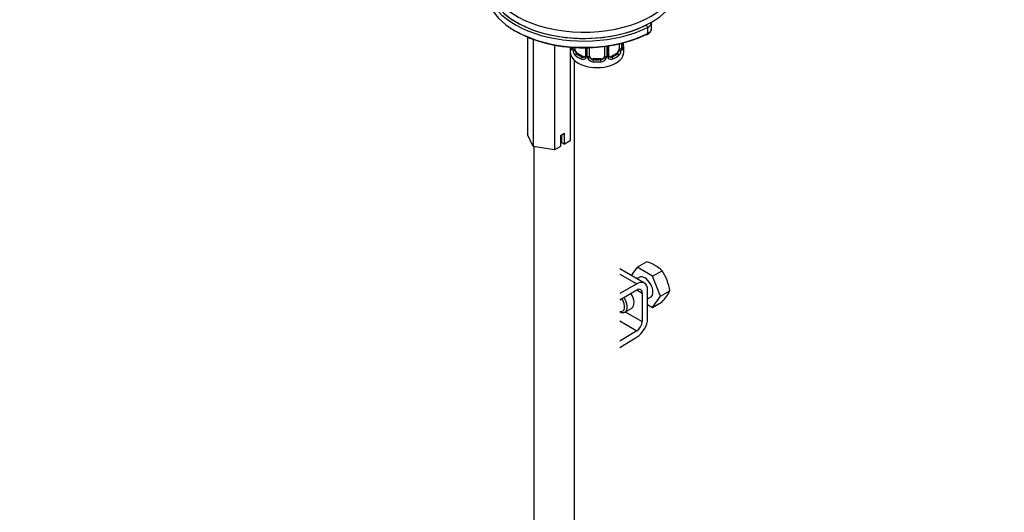
# Model space of a CAD drawing. Units: millimetres. Extents: x 0 to 1478, y 0 to 1758.
# Drawn here: x 258 to 516, y 389 to 518 of the extents above; entities that cross this region are included whole.
import ezdxf
from ezdxf import colors
from ezdxf.entities.mleader import LeaderData, LeaderLine
from ezdxf.math import Vec2, Vec3

# ---------------------------------------------------------------- set-up
doc = ezdxf.new("R2010")
doc.units = ezdxf.units.MM
doc.layers.add('DV5_Défaut', color=7, linetype='Continuous')
doc.layers.add('Défaut', color=7, linetype='Continuous')

# ---------------------------------------------------------------- blocks, each defined once
blk = doc.blocks.new('_DOT')
at = {"color": 0}
blk.add_line((0, 0), (-1, 0), dxfattribs=at)
at = {"color": 0, "const_width": 0.333}
blk.add_lwpolyline([(-0.1665, 0, 1), (0.1665, 0, 1)], format="xyb", close=True, dxfattribs=at)
blk = doc.blocks.new('SE4')
at = {"layer": 'DV5_Défaut', "color": 7, "linetype": 'Continuous'}
for p, q in [((423.74, 515.45), (423.74, 517.08)), ((422.7, 515.77), (422.7, 514.14)), ((391.26, 513.23), (391.26, 487.77)), ((392.76, 512.64), (392.76, 484.55)), ((398.33, 511.14), (398.33, 483.68)), ((415.26, 511.46), (415.26, 510.2)), ((415.87, 511.6), (415.87, 510.29)), ((415.98, 510.44), (415.98, 511.63)), ((416.01, 510.53), (416.01, 511.64)), ((402.42, 510.59), (402.42, 486.04)), ((402.46, 510.59), (402.46, 509.3)), ((403.05, 510.29), (403.05, 510.54)), ((403.66, 510.2), (403.66, 510.5)), ((404.37, 508.97), (404.14, 508.84)), ((405.79, 508.15), (404.37, 508.97)), ((406.41, 510.44), (406.41, 508.42)), ((406.65, 510.44), (406.65, 508.21)), ((406.92, 508.14), (406.92, 510.45)), ((407.46, 508.33), (407.46, 510.46)), ((411.46, 510.78), (411.46, 508.33)), ((412, 510.86), (412, 508.14)), ((412.28, 508.21), (412.28, 510.9)), ((412.52, 508.42), (412.52, 510.93)), ((414.55, 508.97), (413.14, 508.15)), ((414.55, 508.97), (414.78, 508.84)), ((416.46, 509.3), (416.46, 510.77)), ((403.46, 507.22), (403.46, 261.08)), ((405.79, 508.15), (405.56, 508.02)), ((408.46, 507.51), (408.46, 507.33)), ((410.46, 507.51), (408.46, 507.51)), ((410.46, 507.51), (410.46, 507.33)), ((413.14, 508.15), (413.37, 508.02)), ((400.91, 488.03), (399.85, 487.41)), ((400.91, 485.17), (400.91, 488.03)), ((392.76, 484.55), (391.26, 487.77)), ((399.85, 487.41), (399.85, 484.56)), ((400.15, 487.59), (400.15, 485.61)), ((400.15, 485.61), (400.91, 485.17)), ((402.42, 486.04), (400.91, 485.17)), ((398.33, 483.68), (392.76, 484.55)), ((392.86, 484.53), (392.86, 321.32)), ((399.85, 484.56), (398.33, 483.68)), ((419.96, 452.98), (422.44, 454.42)), ((421.88, 448.84), (415.46, 452.54)), ((419.96, 452.98), (418.44, 450.82)), ((424.04, 450.62), (419.96, 452.98)), ((424.04, 450.62), (426.53, 452.06)), ((415.46, 451.19), (419.88, 448.64)), ((420.5, 450.32), (419.91, 449.98)), ((426.08, 445.36), (424.04, 450.62)), ((419.88, 448.64), (415.46, 446.09)), ((415.46, 444.46), (419.88, 447.01)), ((419.88, 447.01), (421.29, 446.19)), ((422.71, 439.55), (422.71, 447.01)), ((426.08, 445.36), (428.57, 446.8)), ((421.29, 446.19), (421.29, 438.74)), ((422.71, 444.66), (423.5, 445.12)), ((424.04, 442.46), (426.08, 445.36)), ((416.78, 441.24), (418.55, 442.26)), ((422.71, 443.23), (424.04, 442.46)), ((424.04, 442.46), (426.53, 443.89)), ((415.46, 438.89), (419.92, 436.32)), ((416.87, 441.29), (421.29, 438.74)), ((419.92, 436.32), (415.46, 433.57)), ((415.46, 431.94), (419.97, 434.71))]:
    blk.add_line(p, q, dxfattribs=at)
for centre, radius, start, end in [((430.64, 515.57), 14.86, 195.081, 196.394), ((401.92, 510.48), 0.997, 345.62, 2.6542), ((401.65, 510.4), 1.29, 343.3385, 1.8084), ((405.95, 510.31), 2.89, 180.5093, 191.9483), ((405.41, 510.06), 2.32, 188.7542, 226.8152), ((413.52, 510.06), 2.32, 313.1842, 351.2464), ((412.98, 510.31), 2.89, 348.0493, 359.4931), ((417.27, 510.4), 1.29, 178.1771, 196.676), ((416.96, 510.47), 0.944, 176.403, 194.4274), ((405.76, 508.37), 0.972, 242.8666, 320.2121), ((405.84, 508.71), 0.746, 247.8303, 300.1334), ((405.87, 508.2), 0.779, 325.2937, 1.0277), ((408.02, 508.16), 1.1, 180.837, 209.4908), ((408.55, 508.49), 1.72, 210.2871, 265.0453), ((408.64, 508.52), 1.21, 206.8319, 261.5389), ((410.29, 508.52), 1.2, 278.249, 333.3802), ((410.37, 508.49), 1.72, 274.9548, 329.7127), ((410.91, 508.16), 1.1, 330.5042, 359.168), ((413.06, 508.2), 0.779, 178.9659, 214.7127), ((413.16, 508.37), 0.972, 219.7872, 297.134), ((412.79, 508.37), 0.266, 167.9387, 221.5933), ((413.08, 508.7), 0.735, 240.3067, 292.8078), ((419.14, 443.98), 10.95, 47.5652, 72.4348), ((414.96, 444.55), 13.79, 9.4027, 33.0093), ((417.06, 452.72), 12.94, 317.0106, 332.7816)]:
    blk.add_arc(centre, radius, start, end, dxfattribs=at)
for centre, major_axis, ratio, start_param, end_param in [((406.03, 528.95), (-25, 0), 0.57735, 0, 4.347143), ((406.03, 526.91), (25.5, 0), 0.57735, 2.930673, 5.424548), ((406.03, 527.32), (-25, 0), 0.57735, 0, 3.141593), ((406.03, 525.28), (25.5, 0), 0.57735, 3.141593, 5.424548), ((406.03, 527.32), (25, 0), 0.57735, 3.394281, 5.424548), ((422.37, 515.99), (0.223, -0.447), 0.533555, 0.819432, 2.390228), ((420.74, 517.08), (-3, 0), 0.57735, 2.282955, 3.141593), ((420.74, 517.08), (-3, 0), 0.57735, 3.141593, 3.171928), ((406.03, 524.87), (25, 0), 0.57735, 3.91704, 5.424548), ((422.37, 514.35), (-0.223, 0.447), 0.533555, 2.390228, 3.142035), ((422.37, 514.35), (-0.223, 0.447), 0.533555, 3.142035, 3.961024), ((420.74, 515.45), (-3, 0), 0.57735, 2.282955, 3.141593), ((409.46, 511.09), (-6.6, 0), 0.57735, 3.017713, 3.265472), ((415.99, 511.34), (-0.387, -0.103), 0.80707, 2.93051, 4.162071), ((409.46, 510.77), (-7, 0), 0.57735, 2.989492, 3.293694), ((409.46, 509.3), (-7, 0), 0.57735, 0, 3.141593), ((409.46, 510.77), (7, 0), 0.57735, 3.186674, 3.293694), ((402.94, 510.19), (-0.387, -0.103), 0.80707, 4.501306, 6.072102), ((403.26, 510.11), (0.381, -0.123), 0.86268, 3.139216, 3.728142), ((403.42, 510.38), (-0.4, 0), 0.57735, 0.413752, 2.229412), ((403.48, 509.81), (-0.392, -0.078), 0.178244, 0.357599, 2.242775), ((404.37, 509.79), (-0.5, 0.866), 0.57735, 0.785398, 1.231911), ((404.37, 509.79), (0.5, -0.866), 0.57735, 4.373504, 5.497787), ((404.14, 508.51), (-0.247, -0.314), 0.658162, 4.015526, 5.586322), ((409.46, 511.09), (-6.6, 0), 0.57735, 0.633297, 0.937499), ((409.46, 511.09), (6.6, 0), 0.57735, 5.345686, 5.649888), ((414.55, 509.79), (0.5, 0.866), 0.57735, 3.926991, 5.051274), ((414.78, 508.51), (0.247, -0.314), 0.658162, 0.696863, 2.267659), ((414.55, 509.79), (0.5, 0.866), 0.57735, 5.051274, 5.497787), ((415.45, 509.81), (0.392, -0.078), 0.178244, 4.04041, 5.925586), ((415.51, 510.38), (0.4, 0), 0.57735, 4.053773, 5.869434), ((415.61, 510.53), (-0.4, 0), 0.57735, 2.769946, 3.141593), ((415.61, 510.53), (-0.4, 0), 0.57735, 3.141593, 3.162084), ((415.99, 510.19), (0.387, -0.103), 0.80707, 0.211083, 1.711824), ((415.66, 510.11), (-0.381, -0.123), 0.86268, 2.555043, 3.150893), ((409.46, 510.77), (-7, 0), 0.57735, 0.633297, 0.937499), ((405.56, 507.7), (-0.156, -0.368), 0.483207, 3.861676, 5.432473), ((405.79, 508.97), (-0.5, 0.866), 0.57735, 2.356194, 3.141593), ((406.68, 507.96), (0.333, -0.222), 0.670791, 3.123991, 4.652076), ((406.81, 508.42), (0.4, 0), 0.57735, 3.141593, 4.298637), ((407.07, 508.36), (-0.4, 0), 0.57735, 1.19915, 3.01481), ((407.2, 507.84), (-0.355, -0.185), 0.387288, 0.98259, 2.867767), ((408.46, 508.33), (1, 0), 0.816497, 3.141593, 3.588106), ((408.46, 508.33), (1, 0), 0.816497, 3.588106, 4.712389), ((408.46, 507), (-0.035, -0.398), 0.123712, 3.762557, 5.333353), ((409.46, 510.77), (7, 0), 0.57735, 4.560288, 4.86449), ((409.46, 511.09), (-6.6, 0), 0.57735, 1.418695, 1.722897), ((410.46, 508.33), (1, 0), 0.816497, 4.712389, 5.836672), ((410.46, 507), (0.035, -0.398), 0.123712, 0.949832, 2.520628), ((410.46, 508.33), (1, 0), 0.816497, 5.836672, 6.283185), ((411.73, 507.84), (0.355, -0.185), 0.387288, 3.415419, 5.300595), ((411.86, 508.36), (0.4, 0), 0.57735, 3.268375, 5.084035), ((412.12, 508.42), (-0.4, 0), 0.57735, 1.984548, 3.141593), ((412.25, 507.96), (-0.333, -0.222), 0.670791, 1.631109, 3.167602), ((413.14, 508.97), (0.5, 0.866), 0.57735, 3.141593, 3.926991), ((413.37, 507.7), (0.156, -0.368), 0.483207, 0.850713, 2.421509), ((409.46, 510.77), (7, 0), 0.57735, 5.345686, 5.649888), ((419.88, 445.37), (-2, -3.46), 0.57735, 2.356194, 3.926991), ((422, 447.72), (-1.5, 2.6), 0.57735, 3.141593, 6.283185), ((419.88, 445.37), (-1, -1.73), 0.57735, 2.356194, 3.926991), ((414.93, 443.64), (-1.25, 2.17), 0.57735, 2.663005, 4.890577), ((415.28, 443.84), (1.5, -2.6), 0.57735, 0, 1.719044), ((417.05, 444.86), (-1.5, 2.6), 0.57735, 3.141593, 4.860637), ((415.28, 443.84), (1.5, -2.6), 0.57735, 5.582906, 6.283185), ((419.88, 437.92), (-2, -3.46), 0.57735, 0.817832, 2.356194), ((419.88, 437.92), (1, 1.73), 0.57735, 3.959425, 5.497787)]:
    blk.add_ellipse(centre, major_axis=major_axis, ratio=ratio, start_param=start_param, end_param=end_param, dxfattribs=at)
for points, knots in [([(422.59, 513.91), (422.77, 514), (423.16, 514.23), (423.58, 514.74), (423.79, 515.24), (423.73, 515.46), (423.73, 515.47)], [0, 0, 0, 0, 0.244052, 0.639987, 0.984592, 1, 1, 1, 1]), ([(402.89, 510.03), (402.86, 509.97), (402.84, 509.92), (402.77, 509.87), (402.74, 509.86), (402.68, 509.89), (402.65, 509.92), (402.59, 510.01), (402.56, 510.07), (402.54, 510.16)], [0, 0, 0, 0, 0.25, 0.25, 0.5, 0.5, 0.75, 0.75, 1, 1, 1, 1]), ([(402.88, 510.24), (402.88, 510.23), (402.88, 510.22), (402.87, 510.21), (402.87, 510.21)], [0, 0, 0, 0, 0.542272, 1, 1, 1, 1]), ([(403.73, 509.8), (403.75, 509.71), (403.77, 509.61), (403.81, 509.42), (403.84, 509.33), (403.95, 509.08), (404.04, 508.93), (404.14, 508.84)], [0, 0, 0, 0, 0.25, 0.25, 0.5, 0.5, 1, 1, 1, 1]), ([(414.78, 508.84), (414.84, 508.89), (414.88, 508.95), (414.97, 509.08), (415.01, 509.16), (415.12, 509.42), (415.16, 509.61), (415.19, 509.8)], [0, 0, 0, 0, 0.25, 0.25, 0.5, 0.5, 1, 1, 1, 1]), ([(416.05, 510.21), (416.05, 510.21), (416.05, 510.22), (416.04, 510.23), (416.04, 510.24)], [0, 0, 0, 0, 0.590909, 1, 1, 1, 1]), ([(416.38, 510.16), (416.36, 510.07), (416.34, 510.01), (416.28, 509.92), (416.25, 509.89), (416.18, 509.86), (416.15, 509.87), (416.09, 509.92), (416.06, 509.97), (416.04, 510.03)], [0, 0, 0, 0, 0.25, 0.25, 0.5, 0.5, 0.75, 0.75, 1, 1, 1, 1])]:
    blk.add_open_spline(points, degree=3, knots=knots, dxfattribs=at)
for points in [[(406.34, 508.19), (406.33, 508.14), (406.28, 508.1), (406.2, 508.08)], [(406.41, 508.42), (406.4, 508.28), (406.37, 508.2), (406.34, 508.19)], [(412.72, 508.07), (412.66, 508.08), (412.62, 508.12), (412.59, 508.2)]]:
    blk.add_open_spline(points, degree=3, dxfattribs=at)

msp = doc.modelspace()

# ---------------------------------------------------------------- block references
at = {"layer": 'Défaut'}
msp.add_blockref('SE4', (0, 0), dxfattribs=at)

# ---------------------------------------------------------------- leaders
at = {"layer": 'Défaut', "color": 7, "linetype": 'Continuous'}
ml = msp.add_multileader_mtext('Standard', dxfattribs=at)
ml.set_content('{\\pxsm0.9;\\fSolid Edge ISO|b1||i0||c0|p34;\\W1.;21/06/2018\\P}', color=256)
ml.set_leader_properties()
ml.set_arrow_properties(name='DOT')
ml.build(insert=Vec2(0, 0))
ml.multileader.update_dxf_attribs({"leader_type": 0, "dogleg_length": 0, "arrow_head_size": 12})
ctx = ml.context
ctx.base_point, ctx.char_height, ctx.arrow_head_size, ctx.landing_gap_size = Vec3(1390.41, 1750.71), 12, 12, 4.2
notes = []
notes.append((ctx, [(0, (0, 0, 0), (0, 0), (1, 0), 1, [])]))
ctx.mtext.insert = Vec3(1392.41, 1756.83)
for ctx, leaders in notes:
    for number, flags, end, landing, length, lines in leaders:
        leader = LeaderData()
        leader.index, (leader.has_last_leader_line, leader.has_dogleg_vector, leader.attachment_direction) = number, flags
        leader.last_leader_point, leader.dogleg_vector, leader.dogleg_length = Vec3(end), Vec3(landing), length
        for number, points, colour, breaks in lines:
            line = LeaderLine()
            line.index, line.vertices, line.color, line.breaks = number, Vec3.list(points), colors.encode_raw_color(colour), breaks
            leader.lines.append(line)
        ctx.leaders.append(leader)

doc.saveas('drawing.dxf')
